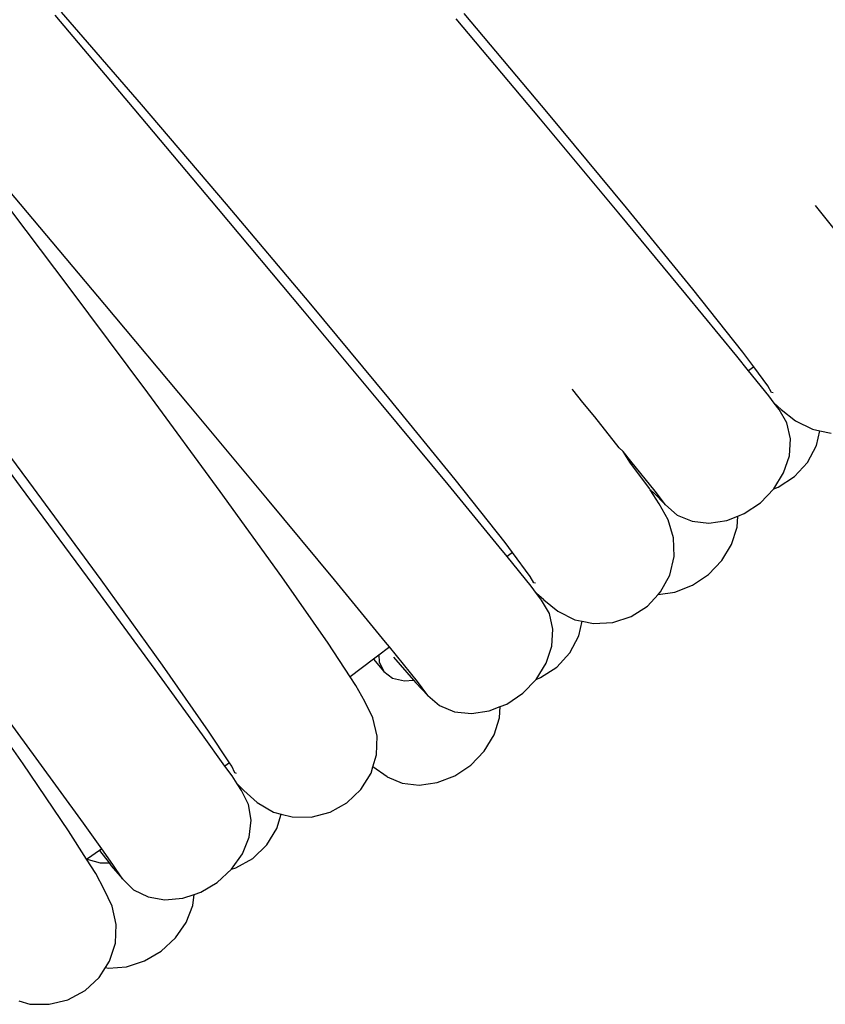
# Model space of a CAD drawing. Units: millimetres. Extents: x 90029 to 90865, y 71628 to 72029.
# Drawn here: x 90479 to 90482, y 71724 to 71728 of the extents above; entities that cross this region are included whole.
import ezdxf

# ---------------------------------------------------------------- set-up
doc = ezdxf.new("R2010")
doc.units = ezdxf.units.MM
doc.header["$MEASUREMENT"] = 0

# ---------------------------------------------------------------- blocks, each defined once
blk = doc.blocks.new('PE1')
for p, q in [((91854.7306, 72202.1403), (91854.4116, 72202.5181)), ((91854.7603, 72202.1577), (91854.4369, 72202.5306)), ((91856.4061, 72202.1201), (91856.0649, 72202.5252)), ((91856.3733, 72202.0977), (91856.0326, 72202.5045)), ((91855.1043, 72201.755), (91854.7603, 72202.1577)), ((91854.2711, 72201.7547), (91853.952, 72202.1324)), ((91855.0721, 72201.7342), (91854.7306, 72202.1403)), ((91856.7214, 72201.7401), (91856.4061, 72202.1201)), ((91856.6898, 72201.7179), (91856.3733, 72202.0977)), ((91854.4683, 72201.4177), (91854.1477, 72201.8416)), ((91854.6125, 72201.3486), (91854.2711, 72201.7547)), ((91855.4127, 72201.3274), (91855.0721, 72201.7342)), ((91855.4456, 72201.3498), (91855.1043, 72201.755)), ((91856.9607, 72201.391), (91856.6898, 72201.7179)), ((91856.9892, 72201.4113), (91856.7214, 72201.7401)), ((91857.5658, 72201.6483), (91857.4859, 72201.7493)), ((91854.786, 72200.9917), (91854.4683, 72201.4177)), ((91857.1911, 72201.156), (91856.9892, 72201.4113)), ((91857.1676, 72201.1393), (91856.9607, 72201.391)), ((91854.9532, 72200.9418), (91854.6125, 72201.3486)), ((91855.7293, 72200.9477), (91855.4127, 72201.3274)), ((91855.7609, 72200.9699), (91855.4456, 72201.3498)), ((91857.2151, 72201.0805), (91857.1676, 72201.1393)), ((91857.2356, 72201.0963), (91857.1911, 72201.156)), ((91857.2356, 72201.0963), (91857.2151, 72201.0805)), ((91857.2962, 72200.98), (91857.2151, 72201.0805)), ((91857.2928, 72201.0195), (91857.2356, 72201.0963)), ((91854.2715, 72200.6126), (91853.9556, 72201.0389)), ((91854.3056, 72200.633), (91853.9889, 72201.0577)), ((91856.5039, 72201.0033), (91856.5012, 72201.0054)), ((91856.5442, 72200.953), (91856.5039, 72201.0033)), ((91857.3075, 72200.993), (91857.2928, 72201.0195)), ((91855.0791, 72200.5924), (91854.786, 72200.9917)), ((91856.0286, 72200.6411), (91855.7609, 72200.9699)), ((91857.3185, 72200.9499), (91857.2962, 72200.98)), ((91857.3136, 72200.9916), (91857.3075, 72200.993)), ((91855.2697, 72200.562), (91854.9532, 72200.9418)), ((91856.0002, 72200.6208), (91855.7293, 72200.9477)), ((91856.5926, 72200.8941), (91856.5442, 72200.953)), ((91857.3469, 72200.9243), (91857.3185, 72200.9499)), ((91857.3378, 72200.9238), (91857.3185, 72200.9499)), ((91857.3699, 72200.8696), (91857.3378, 72200.9238)), ((91857.3469, 72200.9243), (91857.4046, 72200.8786)), ((91856.6915, 72200.7691), (91856.5926, 72200.8941)), ((91857.3842, 72200.806), (91857.3699, 72200.8696)), ((91857.4046, 72200.8786), (91857.4729, 72200.8444)), ((91857.4729, 72200.8444), (91857.5031, 72200.8382)), ((91857.3796, 72200.7373), (91857.3842, 72200.806)), ((91857.4894, 72200.7789), (91857.5031, 72200.8382)), ((91857.5031, 72200.8382), (91857.5484, 72200.829)), ((91856.708, 72200.7537), (91856.6915, 72200.7691)), ((91857.4531, 72200.7103), (91857.4894, 72200.7789)), ((91856.7394, 72200.7148), (91856.708, 72200.7537)), ((91856.7346, 72200.7112), (91856.708, 72200.7537)), ((91857.3566, 72200.6681), (91857.3796, 72200.7373)), ((91856.7394, 72200.7148), (91856.7346, 72200.7112)), ((91856.8143, 72200.6042), (91856.7346, 72200.7112)), ((91856.8366, 72200.5943), (91856.7394, 72200.7148)), ((91857.4001, 72200.6529), (91857.4531, 72200.7103)), ((91856.2306, 72200.3858), (91856.0286, 72200.6411)), ((91857.3166, 72200.6033), (91857.3566, 72200.6681)), ((91857.3342, 72200.6106), (91857.4001, 72200.6529)), ((91854.5649, 72200.2147), (91854.2715, 72200.6126)), ((91854.5978, 72200.2351), (91854.3056, 72200.633)), ((91856.207, 72200.3691), (91856.0002, 72200.6208)), ((91856.8173, 72200.5995), (91856.8143, 72200.6042)), ((91857.2624, 72200.5471), (91857.3166, 72200.6033)), ((91857.3166, 72200.6033), (91857.3342, 72200.6106)), ((91855.3277, 72200.2472), (91855.0791, 72200.5924)), ((91855.5406, 72200.2352), (91855.2697, 72200.562)), ((91856.8173, 72200.5995), (91856.8207, 72200.5998)), ((91856.8173, 72200.5995), (91856.8301, 72200.589)), ((91856.8537, 72200.5427), (91856.8173, 72200.5995)), ((91856.8301, 72200.589), (91856.8783, 72200.5382)), ((91856.8783, 72200.5382), (91856.8366, 72200.5943)), ((91856.8897, 72200.4779), (91856.8537, 72200.5427)), ((91856.8783, 72200.5382), (91856.926, 72200.4972)), ((91857.1976, 72200.5035), (91857.2624, 72200.5471)), ((91856.926, 72200.4972), (91856.9862, 72200.4721)), ((91857.1268, 72200.4753), (91857.1714, 72200.4931)), ((91857.1689, 72200.4479), (91857.1714, 72200.4931)), ((91857.1714, 72200.4931), (91857.1976, 72200.5035)), ((91856.9119, 72200.4055), (91856.8897, 72200.4779)), ((91856.9862, 72200.4721), (91857.0547, 72200.4646)), ((91857.0547, 72200.4646), (91857.1268, 72200.4753)), ((91857.1463, 72200.3782), (91857.1689, 72200.4479)), ((91856.9141, 72200.3293), (91856.9119, 72200.4055)), ((91856.2387, 72200.3299), (91856.207, 72200.3691)), ((91856.26, 72200.3463), (91856.2306, 72200.3858)), ((91857.1067, 72200.313), (91857.1463, 72200.3782)), ((91856.26, 72200.3463), (91856.2387, 72200.3299)), ((91856.3357, 72200.2098), (91856.2387, 72200.3299)), ((91856.3323, 72200.2493), (91856.26, 72200.3463)), ((91856.8961, 72200.2546), (91856.9141, 72200.3293)), ((91857.0526, 72200.2567), (91857.1067, 72200.313)), ((91855.5148, 72199.9795), (91855.3277, 72200.2472)), ((91856.347, 72200.2228), (91856.3323, 72200.2493)), ((91856.8592, 72200.1863), (91856.8961, 72200.2546)), ((91856.9878, 72200.2132), (91857.0526, 72200.2567)), ((91854.816, 72199.8724), (91854.5649, 72200.2147)), ((91854.8456, 72199.8909), (91854.5978, 72200.2351)), ((91855.7475, 72199.9835), (91855.5406, 72200.2352)), ((91856.3579, 72200.1797), (91856.3357, 72200.2098)), ((91856.3531, 72200.2214), (91856.347, 72200.2228)), ((91856.9167, 72200.1855), (91856.9878, 72200.2132)), ((91856.3864, 72200.154), (91856.3579, 72200.1797)), ((91856.3773, 72200.1536), (91856.3579, 72200.1797)), ((91856.8059, 72200.1293), (91856.8497, 72200.1762)), ((91856.8497, 72200.1762), (91856.8592, 72200.1863)), ((91856.8497, 72200.1762), (91856.9167, 72200.1855)), ((91856.4094, 72200.0994), (91856.3773, 72200.1536)), ((91856.3864, 72200.154), (91856.4441, 72200.1084)), ((91856.7398, 72200.0873), (91856.8059, 72200.1293)), ((91856.4237, 72200.0358), (91856.4094, 72200.0994)), ((91856.4441, 72200.1084), (91856.5123, 72200.0741)), ((91856.6654, 72200.0633), (91856.7398, 72200.0873)), ((91856.5123, 72200.0741), (91856.5425, 72200.068)), ((91856.5289, 72200.0087), (91856.5425, 72200.068)), ((91856.5425, 72200.068), (91856.5878, 72200.0588)), ((91856.5878, 72200.0588), (91856.6654, 72200.0633)), ((91856.4191, 72199.9671), (91856.4237, 72200.0358)), ((91856.4925, 72199.94), (91856.5289, 72200.0087)), ((91855.6047, 72199.8426), (91855.5148, 72199.9795)), ((91855.763, 72199.9642), (91855.7475, 72199.9835)), ((91855.763, 72199.9642), (91855.7587, 72199.961)), ((91855.8761, 72199.8241), (91855.763, 72199.9642)), ((91856.396, 72199.8979), (91856.4191, 72199.9671)), ((91855.7202, 72199.9314), (91855.6982, 72199.9145)), ((91855.7587, 72199.961), (91855.7202, 72199.9314)), ((91855.7202, 72199.9314), (91855.7214, 72199.9032)), ((91856.4396, 72199.8826), (91856.4925, 72199.94)), ((91855.032, 72199.6241), (91854.8456, 72199.8909)), ((91855.6982, 72199.9145), (91855.6047, 72199.8426)), ((91855.6982, 72199.9145), (91855.7407, 72199.8643)), ((91855.7214, 72199.9032), (91855.7407, 72199.8643)), ((91855.7791, 72199.9226), (91855.8602, 72199.8296)), ((91856.356, 72199.833), (91856.396, 72199.8979)), ((91854.3343, 72199.5147), (91854.0833, 72199.857)), ((91855.0075, 72199.6089), (91854.816, 72199.8724)), ((91855.7407, 72199.8643), (91855.7758, 72199.8384)), ((91856.3736, 72199.8404), (91856.4396, 72199.8826)), ((91854.2816, 72199.4914), (91854.0379, 72199.8401)), ((91855.6277, 72199.8075), (91855.6047, 72199.8426)), ((91855.6634, 72199.7438), (91855.6277, 72199.8075)), ((91855.7758, 72199.8384), (91855.8242, 72199.827)), ((91855.8242, 72199.827), (91855.8602, 72199.8296)), ((91855.8602, 72199.8296), (91855.8696, 72199.8188)), ((91855.8696, 72199.8188), (91855.9177, 72199.768)), ((91855.9177, 72199.768), (91855.8761, 72199.8241)), ((91856.3018, 72199.7769), (91856.356, 72199.833)), ((91856.356, 72199.833), (91856.3736, 72199.8404)), ((91855.9177, 72199.768), (91855.9655, 72199.7269)), ((91856.2371, 72199.7332), (91856.3018, 72199.7769)), ((91855.6954, 72199.677), (91855.6634, 72199.7438)), ((91855.9655, 72199.7269), (91856.0257, 72199.7018)), ((91856.2109, 72199.7228), (91856.2371, 72199.7332)), ((91856.0257, 72199.7018), (91856.0941, 72199.6944)), ((91856.0941, 72199.6944), (91856.1663, 72199.7051)), ((91856.1663, 72199.7051), (91856.2109, 72199.7228)), ((91856.2083, 72199.6777), (91856.2109, 72199.7228)), ((91855.7133, 72199.6034), (91855.6954, 72199.677)), ((91856.1858, 72199.608), (91856.2083, 72199.6777)), ((91855.0978, 72199.4823), (91855.0075, 72199.6089)), ((91855.1167, 72199.4951), (91855.032, 72199.6241)), ((91856.1461, 72199.5427), (91856.1858, 72199.608)), ((91855.7109, 72199.5272), (91855.7133, 72199.6034)), ((91855.6962, 72199.4786), (91855.7109, 72199.5272)), ((91856.0921, 72199.4865), (91856.1461, 72199.5427)), ((91854.465, 72199.2211), (91854.2816, 72199.4914)), ((91854.5259, 72199.2512), (91854.3343, 72199.5147)), ((91855.1167, 72199.4951), (91855.0978, 72199.4823)), ((91855.1254, 72199.4818), (91855.1167, 72199.4951)), ((91856.0273, 72199.443), (91856.0921, 72199.4865)), ((91855.1265, 72199.4422), (91855.0978, 72199.4823)), ((91855.1385, 72199.4545), (91855.1254, 72199.4818)), ((91855.1445, 72199.4527), (91855.1385, 72199.4545)), ((91855.6477, 72199.3877), (91855.6886, 72199.4536)), ((91855.6886, 72199.4536), (91855.6962, 72199.4786)), ((91855.7536, 72199.4394), (91855.6962, 72199.4786)), ((91855.1469, 72199.4108), (91855.1265, 72199.4422)), ((91855.1738, 72199.3835), (91855.1469, 72199.4108)), ((91855.1647, 72199.3836), (91855.1469, 72199.4108)), ((91855.7536, 72199.4394), (91855.8145, 72199.4134)), ((91855.8145, 72199.4134), (91855.8836, 72199.4052)), ((91855.8836, 72199.4052), (91855.9561, 72199.4153)), ((91855.9561, 72199.4153), (91856.0273, 72199.443)), ((91855.1935, 72199.3276), (91855.1647, 72199.3836)), ((91855.1738, 72199.3835), (91855.2287, 72199.3345)), ((91855.5911, 72199.3339), (91855.6477, 72199.3877)), ((91855.204, 72199.2633), (91855.1935, 72199.3276)), ((91855.2287, 72199.3345), (91855.2948, 72199.2963)), ((91855.5226, 72199.296), (91855.5911, 72199.3339)), ((91855.2948, 72199.2963), (91855.3246, 72199.2884)), ((91855.3074, 72199.2296), (91855.3246, 72199.2884)), ((91855.3246, 72199.2884), (91855.3692, 72199.2765)), ((91855.447, 72199.2763), (91855.5226, 72199.296)), ((91854.6001, 72199.1472), (91854.5259, 72199.2512)), ((91855.1954, 72199.195), (91855.204, 72199.2633)), ((91855.3692, 72199.2765), (91855.447, 72199.2763)), ((91854.5385, 72199.1056), (91854.465, 72199.2211)), ((91855.267, 72199.1632), (91855.3074, 72199.2296)), ((91855.1682, 72199.1273), (91855.1954, 72199.195)), ((91854.5907, 72199.1408), (91854.5417, 72199.1078)), ((91854.6001, 72199.1472), (91854.5907, 72199.1408)), ((91854.5907, 72199.1408), (91854.6293, 72199.0908)), ((91854.6448, 72199.0845), (91854.6001, 72199.1472)), ((91855.2108, 72199.1091), (91855.267, 72199.1632)), ((91854.5417, 72199.1078), (91854.5385, 72199.1056)), ((91854.5754, 72199.0476), (91854.5385, 72199.1056)), ((91854.5417, 72199.1078), (91854.5455, 72199.1046)), ((91854.5455, 72199.1046), (91854.5932, 72199.0904)), ((91854.5932, 72199.0904), (91854.6293, 72199.0908)), ((91854.6293, 72199.0908), (91854.638, 72199.0795)), ((91855.1245, 72199.0649), (91855.1682, 72199.1273)), ((91855.1424, 72199.0708), (91855.2108, 72199.1091)), ((91854.638, 72199.0795), (91854.6831, 72199.0259)), ((91854.6831, 72199.0259), (91854.6448, 72199.0845)), ((91855.067, 72199.012), (91855.1245, 72199.0649)), ((91855.1245, 72199.0649), (91855.1424, 72199.0708)), ((91854.6102, 72198.9834), (91854.5754, 72199.0476)), ((91854.6831, 72199.0259), (91854.7283, 72198.9821)), ((91854.9998, 72198.9723), (91855.067, 72199.012)), ((91854.6413, 72198.9162), (91854.6102, 72198.9834)), ((91854.7283, 72198.9821), (91854.7869, 72198.9535)), ((91854.973, 72198.9635), (91854.9998, 72198.9723)), ((91854.7869, 72198.9535), (91854.8548, 72198.942)), ((91854.8548, 72198.942), (91854.9274, 72198.9484)), ((91854.9274, 72198.9484), (91854.973, 72198.9635)), ((91854.9678, 72198.9182), (91854.973, 72198.9635)), ((91854.6582, 72198.8423), (91854.6413, 72198.9162)), ((91854.9411, 72198.8499), (91854.9678, 72198.9182)), ((91854.8977, 72198.7872), (91854.9411, 72198.8499)), ((91854.6548, 72198.7662), (91854.6582, 72198.8423)), ((91854.8404, 72198.7342), (91854.8977, 72198.7872)), ((91854.6314, 72198.6929), (91854.6548, 72198.7662)), ((91854.7731, 72198.6947), (91854.8404, 72198.7342)), ((91854.6152, 72198.6676), (91854.6314, 72198.6929)), ((91854.7005, 72198.6712), (91854.7731, 72198.6947)), ((91854.5896, 72198.6276), (91854.6152, 72198.6676)), ((91854.6152, 72198.6676), (91854.6274, 72198.6654)), ((91854.6274, 72198.6654), (91854.7005, 72198.6712)), ((91854.5322, 72198.5746), (91854.5896, 72198.6276)), ((91854.4632, 72198.5376), (91854.5322, 72198.5746)), ((91854.2651, 72198.5327), (91854.3096, 72198.5202)), ((91854.3873, 72198.519), (91854.4632, 72198.5376)), ((91854.3096, 72198.5202), (91854.3873, 72198.519))]:
    blk.add_line(p, q)

msp = doc.modelspace()

# ---------------------------------------------------------------- block references
msp.add_blockref('PE1', (-1375.4252, -474.362))

doc.saveas('drawing.dxf')
